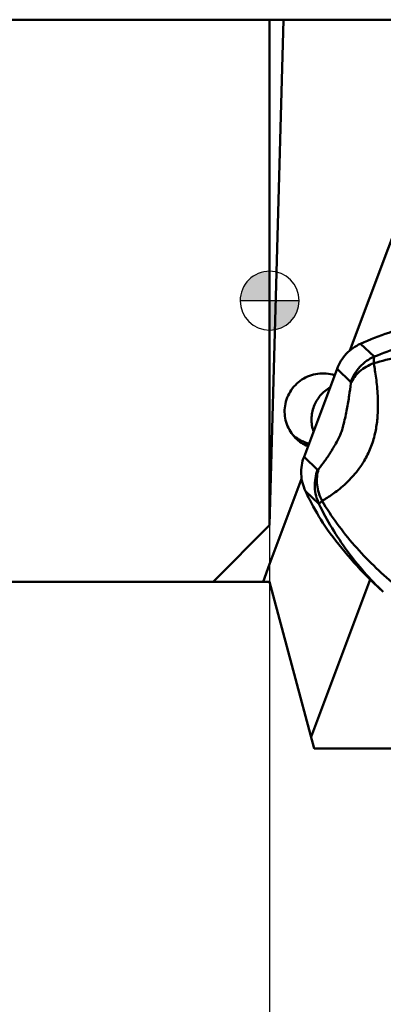
# Model space of a CAD drawing. Units: millimetres. Extents: x -114 to 62, y -57 to 23.
# Drawn here: x -8 to 4, y -24 to 10 of the extents above; entities that cross this region are included whole.
import ezdxf

# ---------------------------------------------------------------- set-up
doc = ezdxf.new("R2010")
doc.units = ezdxf.units.MM
for name, color, linetype, lineweight in [('1', 4, 'Continuous', 50), ('2', 7, 'Continuous', 25), ('nocut', 7, 'Continuous', 25), ('sk1', 4, 'Continuous', 50), ('sk2', 7, 'Continuous', 25)]:
    doc.layers.add(name, color=color, linetype=linetype, lineweight=lineweight)
doc.styles.add('simplex', font='txt.shx', dxfattribs={"height": 3.5})
doc.dimstyles.new('コピー - ISO-25', dxfattribs={"dimscale": 0, "dimtxt": 3.5, "dimasz": 3.5, "dimexe": 1.5, "dimexo": 0, "dimgap": 2.3, "dimtad": 1, "dimdec": 8, "dimdsep": 46, "dimtxsty": 'simplex', "dimcen": 0.09, "dimclrd": 256, "dimclre": 256, "dimclrt": 256, "dimadec": 0, "dimazin": 0, "dimtfac": 1, "dimtofl": 0, "dimtmove": 0, "dimatfit": 3, "dimfxl": 1, "dimtolj": 1, "dimlwd": -1, "dimlwe": -1, "dimarcsym": 0})

# ---------------------------------------------------------------- blocks, each defined once
blk = doc.blocks.new('zero block')
h = blk.add_hatch(color=7)
h.paths.add_polyline_path([(0, 1, 0.414214), (-1, 0), (0, 0)])
h.paths.add_polyline_path([(1, 0), (0, 0), (0, -1, 0.414214)])
at = {"color": 7, "ltscale": 0.2}
for p, q in [((0, -1), (0, 1)), ((-1, 0), (1, 0))]:
    blk.add_line(p, q, dxfattribs=at)
for start, end in [(90, 180), (0, 90), (180, 270), (270, 0)]:
    blk.add_arc((0, 0), 1, start, end, dxfattribs=at)
blk = doc.blocks.new('*D9')
at = {"layer": 'Defpoints', "color": 0}
for p in [(-88.9, -8.525), (25.4, -14.928), (25.4, -49.965)]:
    blk.add_point(p, dxfattribs=at)
at = {"layer": 'sk2'}
for p, q in [((-88.9, -8.525), (-88.9, -51.465)), ((25.4, -14.928), (25.4, -51.465)), ((-85.4, -49.965), (21.9, -49.965))]:
    blk.add_line(p, q, dxfattribs=at)
for points in [[(-85.4, -49.382), (-85.4, -50.548), (-88.9, -49.965)], [(21.9, -50.548), (21.9, -49.382), (25.4, -49.965)]]:
    blk.add_solid(points, dxfattribs=at)
at = {"layer": 'sk2', "insert": (-31.75, -45.915), "char_height": 3.5, "attachment_point": 5, "style": 'simplex'}
blk.add_mtext('\\A1;114.3 [4.500"]', dxfattribs=at)
blk = doc.blocks.new('*D10')
at = {"layer": '2'}
for p, q in [((0, -9.525), (0, -41.496)), ((25.4, -14.928), (25.4, -41.496)), ((0, -39.996), (-41.35, -39.996)), ((21.9, -39.996), (3.5, -39.996))]:
    blk.add_line(p, q, dxfattribs=at)
for points in [[(3.5, -39.413), (3.5, -40.58), (0, -39.996)], [(21.9, -40.58), (21.9, -39.413), (25.4, -39.996)]]:
    blk.add_solid(points, dxfattribs=at)
at = {"layer": 'Defpoints', "color": 0}
for p in [(0, -9.525), (25.4, -14.928), (0, -39.996)]:
    blk.add_point(p, dxfattribs=at)
at = {"layer": '2', "insert": (-22.425, -35.946), "char_height": 3.5, "attachment_point": 5, "style": 'simplex'}
blk.add_mtext('\\A1;25.4 [1.000"]', dxfattribs=at)

msp = doc.modelspace()

# ---------------------------------------------------------------- linework, layer by layer
at = {"layer": '1'}
for p, q in [((0, 9.525), (10.96924009, 9.525)), ((0, 9.525), (0, -7.60886933)), ((0.46931704, 9.525), (0, -7.60886933)), ((6.91814896, 9.525), (2.71488228, -1.69044189)), ((3.08254157, -1.45677153), (3.54393291, -1.8966514)), ((1.16488299, -5.29129412), (2.28294245, -2.30801185)), ((2.28294245, -2.30801185), (2.74433582, -2.74789364)), ((1.33154538, -4.84659421), (1.18202071, -4.79196615)), ((1.18202071, -4.79196615), (1.30567578, -4.91562122)), ((1.62658095, -5.7314663), (1.16488299, -5.29129412)), ((1.08570544, -6.0375223), (0, -8.93447536)), ((1.6725545, -6.89110085), (1.21085655, -6.45092875)), ((0, -9.525), (1.51391294, -15.175)), ((1.41011019, -14.78760288), (3.41059359, -9.44977709)), ((3.85113475, -9.87184208), (3.52315607, -9.55915477)), ((1.51391294, -15.175), (17.0647939, -15.175))]:
    msp.add_line(p, q, dxfattribs=at)
msp.add_ellipse((10.86801771, -2.74518191), major_axis=(9.66440166, -6.00041477), ratio=0.8734132848, start_param=4.2510414504, end_param=4.4776604468, dxfattribs=at)
for points, knots in [([(4.36460195, -0.98415385), (4.25530871, -1.01618652), (3.82025065, -1.15177797), (3.39444769, -1.31704466), (3.08254157, -1.45677153)], [0, 0, 0, 0, 0.2499445451, 1, 1, 1, 1]), ([(10.78364552, -1.62984021), (10.19607771, -1.4379115), (8.98451268, -1.15928981), (7.12735613, -1.06650801), (5.28843653, -1.29652043), (4.10937154, -1.66262821), (3.54393323, -1.89665401)], [0, 0, 0, 0, 0.2510318157, 0.5017632026, 0.751472112, 1, 1, 1, 1]), ([(3.08254157, -1.45677153), (2.99155272, -1.49753248), (2.81711456, -1.59745439), (2.59032131, -1.79560203), (2.40674143, -2.03432798), (2.31792806, -2.21466086), (2.28294245, -2.30801185)], [0, 0, 0, 0, 0.2498982225, 0.5000172124, 0.7501272491, 1, 1, 1, 1]), ([(2.74433582, -2.74789363), (2.77896896, -2.65548314), (2.8675846, -2.47509456), (3.05156609, -2.23534422), (3.27935669, -2.03673191), (3.45386286, -1.93700392), (3.54393507, -1.89665363)], [0, 0, 0, 0, 0.2473554501, 0.499982764, 0.7526192249, 1, 1, 1, 1]), ([(10.57630395, -2.30471542), (9.99452084, -2.12458672), (8.81101487, -1.84339385), (7.30345936, -1.69297871), (6.1070893, -1.69972034), (5.22606307, -1.7688158), (4.36407425, -1.90348136), (3.80211604, -2.0389863), (3.52696613, -2.11903038)], [0, 0, 0, 0, 0.2557081198, 0.5090030008, 0.6340422152, 0.7576571051, 0.8796861585, 1, 1, 1, 1]), ([(3.52696613, -2.11903038), (3.52712711, -2.09401424), (3.52795027, -2.04818249), (3.53104194, -1.98590014), (3.5358629, -1.93666915), (3.54080652, -1.90837165), (3.54395477, -1.8966451)], [0, 0, 0, 0, 0.3358950364, 0.6154202748, 0.8369737124, 1, 1, 1, 1]), ([(3.52696632, -2.11902998), (3.53411737, -2.15848653), (3.54896477, -2.23883023), (3.57690909, -2.40653515), (3.61012788, -2.63045568), (3.64340757, -2.91993541), (3.66748533, -3.24160435), (3.67581611, -3.6033458), (3.65676963, -4.01229318), (3.59110494, -4.4653858), (3.4571279, -4.93338165), (3.25386975, -5.36541629), (3.01432807, -5.72519634), (2.77271302, -6.00957311), (2.54418917, -6.23344214), (2.33198574, -6.41259054), (2.13540745, -6.55886726), (1.97942471, -6.66237003), (1.86164131, -6.73515801), (1.80460376, -6.76815863), (1.77676597, -6.78433277)], [0, 0, 0, 0, 0.0223242604, 0.0454853579, 0.0946493967, 0.1483342347, 0.2076720814, 0.2741722325, 0.3496615992, 0.4353433269, 0.5284967244, 0.6195892909, 0.6999937809, 0.7684280062, 0.8269775126, 0.8778982254, 0.9229239721, 0.9633167823, 0.9820760398, 1, 1, 1, 1]), ([(2.74920961, -2.79979874), (2.7832566, -2.72600274), (2.87019077, -2.58065324), (3.04726991, -2.38908122), (3.26925999, -2.22915492), (3.43846292, -2.15080839), (3.52696632, -2.11902998)], [0, 0, 0, 0, 0.2301251338, 0.4755406342, 0.7337319885, 1, 1, 1, 1]), ([(2.20064129, -2.52760992), (2.10979345, -2.49775951), (1.92040226, -2.4585239), (1.63058857, -2.46476533), (1.34868258, -2.53544809), (1.08904293, -2.66703919), (0.86466615, -2.85286821), (0.68683037, -3.08364334), (0.56449935, -3.34758488), (0.52397622, -3.53749494), (0.51457824, -3.63307969)], [0, 0, 0, 0, 0.1243860421, 0.2490678138, 0.3740431944, 0.4992488224, 0.6245761636, 0.7498928016, 0.8750684128, 1, 1, 1, 1]), ([(2.04681877, -2.93745547), (1.98459116, -2.97369836), (1.86608154, -3.0570595), (1.71238843, -3.21038071), (1.58700657, -3.38761824), (1.4937512, -3.58344405), (1.43539025, -3.79202138), (1.41369125, -4.00714392), (1.42928846, -4.22230492), (1.46434908, -4.3618063), (1.48772213, -4.42929354)], [0, 0, 0, 0, 0.1253271814, 0.2507121871, 0.3760658671, 0.5013021408, 0.6263490473, 0.7511569638, 0.8757041077, 1, 1, 1, 1]), ([(2.74920953, -2.79979909), (2.73380996, -2.93978747), (2.7066144, -3.15444373), (2.66121516, -3.4465648), (2.61962895, -3.68062679), (2.57047199, -3.92206996), (2.52327275, -4.1233146), (2.48300276, -4.27528183), (2.45668504, -4.36642279), (2.43708763, -4.42858662), (2.42342995, -4.46781905), (2.40824464, -4.50563367), (2.36861768, -4.59587018), (2.29611299, -4.74298642), (2.1928829, -4.93156326), (2.08265779, -5.11553638), (1.97304086, -5.28500584), (1.83454461, -5.48505732), (1.72820276, -5.62556098), (1.65723419, -5.71414656)], [0, 0, 0, 0, 0.1333015543, 0.2047467775, 0.2798039983, 0.3582945786, 0.4379412056, 0.4754128896, 0.5070900514, 0.5277238103, 0.5371005514, 0.5464012678, 0.5662850726, 0.6303724165, 0.7015603879, 0.7697223785, 0.8333225299, 0.8925625693, 1, 1, 1, 1]), ([(2.7443356, -2.74789424), (2.74619465, -2.74966715), (2.74902721, -2.75559912), (2.75165365, -2.77312336), (2.75046012, -2.78843003), (2.7492093, -2.79979959)], [0, 0, 0, 0, 0.1449741072, 0.3544970505, 1, 1, 1, 1]), ([(0.51457824, -3.63307969), (0.50543031, -3.72612125), (0.50754304, -3.91464712), (0.572312, -4.18918068), (0.69541174, -4.44244811), (0.81277782, -4.58920573), (0.87854459, -4.65497202)], [0, 0, 0, 0, 0.2507273074, 0.5008771803, 0.7505660689, 1, 1, 1, 1]), ([(0.87854459, -4.65497202), (0.93824144, -4.71466843), (1.07006427, -4.82234713), (1.22078768, -4.90141956), (1.29915952, -4.93300562)], [0, 0, 0, 0, 0.4997818434, 1, 1, 1, 1]), ([(1.18202071, -4.79196615), (1.15612056, -4.78250367), (1.05394761, -4.74136132), (0.95719527, -4.68677702), (0.88963763, -4.63935398)], [0, 0, 0, 0, 0.2504152518, 1, 1, 1, 1]), ([(1.16488299, -5.29129412), (1.12995831, -5.38448252), (1.07851108, -5.57811829), (1.06042467, -5.87735069), (1.10197724, -6.17356012), (1.16862304, -6.36156903), (1.21085655, -6.45092875)], [0, 0, 0, 0, 0.2508639496, 0.5011595024, 0.7508514984, 1, 1, 1, 1]), ([(1.62658091, -5.73146626), (1.59200752, -5.82371743), (1.54037602, -6.01726513), (1.52191721, -6.31752583), (1.56392129, -6.61473706), (1.63074708, -6.80264153), (1.67255503, -6.89110071)], [0, 0, 0, 0, 0.2483409814, 0.5011594137, 0.7533621482, 1, 1, 1, 1]), ([(1.77676597, -6.78433277), (1.73183965, -6.69929695), (1.65812815, -6.52208922), (1.60101755, -6.24470825), (1.59899067, -5.97165577), (1.63264377, -5.79660759), (1.65723415, -5.7141467)], [0, 0, 0, 0, 0.2616807236, 0.518619797, 0.7658679383, 1, 1, 1, 1]), ([(1.65723432, -5.71414613), (1.65417907, -5.71795962), (1.64859767, -5.7243474), (1.64032531, -5.73138078), (1.63351185, -5.73416406), (1.6290193, -5.73334325), (1.62731691, -5.73216726), (1.62658118, -5.73146568)], [0, 0, 0, 0, 0.379392222, 0.6551448111, 0.8438973838, 0.9210680428, 1, 1, 1, 1]), ([(1.21085655, -6.45092875), (1.25914195, -6.55309336), (1.45919574, -6.95812113), (1.68732041, -7.34928273), (1.8729294, -7.63260393)], [0, 0, 0, 0, 0.2501634896, 1, 1, 1, 1]), ([(1.77675992, -6.78432051), (1.76303511, -6.79760589), (1.73881898, -6.821225), (1.70772342, -6.85242397), (1.68801728, -6.87284752), (1.6774153, -6.88473708), (1.67381926, -6.88918847), (1.67255502, -6.89110067)], [0, 0, 0, 0, 0.3838689137, 0.6797411965, 0.8853040181, 0.9539327934, 1, 1, 1, 1]), ([(3.85108003, -9.87178912), (3.62717483, -9.65832223), (3.19834034, -9.21121863), (2.61754019, -8.48639953), (2.10335154, -7.71317172), (1.80780924, -7.16906871), (1.6725561, -6.89110199)], [0, 0, 0, 0, 0.2501341474, 0.5001341715, 0.7500524638, 1, 1, 1, 1]), ([(7.53946544, -11.56935582), (6.94008311, -11.33052648), (5.78153561, -10.76003367), (4.20710362, -9.6559556), (3.06348382, -8.55035526), (2.27926071, -7.57122436), (1.93500131, -7.05129945), (1.776766, -6.7843328)], [0, 0, 0, 0, 0.2541781923, 0.5063013107, 0.7548021316, 0.877743885, 1, 1, 1, 1])]:
    msp.add_open_spline(points, degree=3, knots=knots, dxfattribs=at)
msp.add_open_spline([(0.88963763, -4.63935398), (0.86038953, -4.61882286), (0.83198988, -4.59702688), (0.8045924, -4.5740844)], degree=3, dxfattribs=at)
at = {"layer": 'nocut'}
for p, q in [((0, 9.525), (10.96924009, 9.525)), ((0, 9.525), (0, -9.525)), ((0, -9.525), (1.51391294, -15.175)), ((1.51391294, -15.175), (17.0647939, -15.175))]:
    msp.add_line(p, q, dxfattribs=at)
at = {"layer": 'sk1'}
for p, q in [((-87.9, 9.525), (0, 9.525)), ((0, -7.60886933), (-1.91613067, -9.525)), ((0, -8.93447536), (-0.22131384, -9.525)), ((-87.9, -9.525), (0, -9.525))]:
    msp.add_line(p, q, dxfattribs=at)

# ---------------------------------------------------------------- block references
at = {"rotation": 180}
msp.add_blockref('zero block', (0, 0), dxfattribs=at)

# ---------------------------------------------------------------- dimensions: what is measured, and where the dimension line sits
at = {"layer": '2'}
dim = msp.add_linear_dim(base=(0, -39.9962874188), p1=(25.4, -14.9279782719), p2=(0, -9.525), dimstyle='コピー - ISO-25', override={"dimscale": 1}, dxfattribs=at)
dim.commit()
dim.dimension.update_dxf_attribs({"geometry": '*D10', "text_midpoint": (-22.425, -35.9462874188)})
at = {"layer": 'sk2'}
dim = msp.add_linear_dim(base=(25.4, -49.9651566579), p1=(-88.9, -8.525), p2=(25.4, -14.9279782719), dimstyle='コピー - ISO-25', override={"dimscale": 1}, dxfattribs=at)
dim.commit()
dim.dimension.update_dxf_attribs({"geometry": '*D9', "text_midpoint": (-31.75, -45.9151566579)})

doc.saveas('drawing.dxf')
